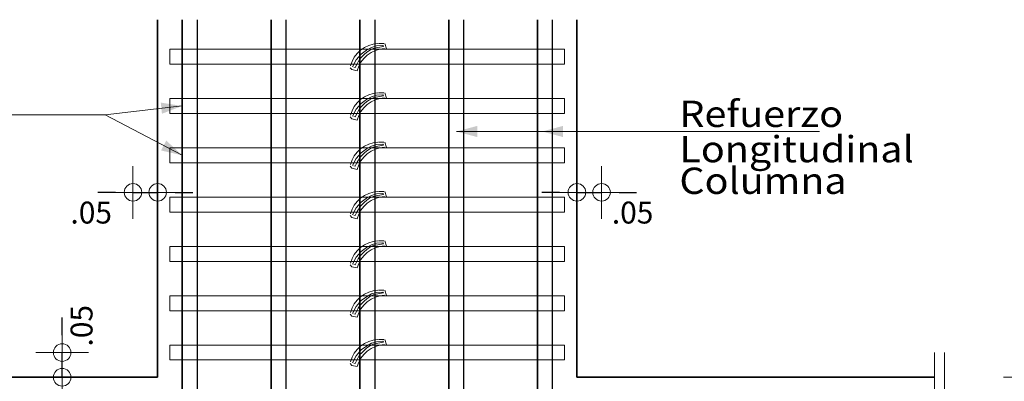
# Model space of a CAD drawing. Units: metres. Extents: x 5367 to 5791, y 1404 to 1876.
# Drawn here: x 5426 to 5431, y 1787 to 1789 of the extents above; entities that cross this region are included whole.
import ezdxf

# ---------------------------------------------------------------- set-up
doc = ezdxf.new("R2010")
doc.units = ezdxf.units.M
doc.header["$MEASUREMENT"] = 0
doc.layers.get('0').update_dxf_attribs({"color": 2, "lineweight": 30, "plot": 0})
doc.layers.get('DEFPOINTS').update_dxf_attribs({"lineweight": 30})
for name, color, linetype, lineweight in [('CASETONES', 7, 'Continuous', 25), ('CONCRETO', 14, 'Continuous', 13), ('COT', 2, 'Continuous', 5), ('HIERRO', 9, 'Continuous', 35), ('TEXTO', 15, 'Continuous', 13)]:
    doc.layers.add(name, color=color, linetype=linetype, lineweight=lineweight)
doc.styles.add('ROMANS', font='ROMANS.shx', dxfattribs={"width": 1.1})
doc.dimstyles.new('COT', dxfattribs={"dimtxt": 0.1, "dimasz": 0.08, "dimexe": 0.18, "dimexo": 0.0625, "dimgap": 0.08, "dimtad": 1, "dimzin": 4, "dimdsep": 46, "dimtxsty": 'ROMANS', "dimblk1": 'COTA', "dimblk2": 'COTA', "dimsah": 1, "dimcen": 0.09, "dimse1": 1, "dimse2": 1, "dimclrt": 15, "dimadec": 3, "dimazin": 0, "dimtfac": 1, "dimtix": 1, "dimtmove": 2, "dimatfit": 3, "dimldrblk": 'COTA', "dimfxl": 1, "dimtolj": 1, "dimtzin": 0, "dimarcsym": 0})

# ---------------------------------------------------------------- blocks, each defined once
blk = doc.blocks.new('COTA')
for p, q in [((0, 1.5), (0, -1.5)), ((-1, 0), (1, 0))]:
    blk.add_line(p, q)
blk.add_circle((0, 0), 0.5)
blk = doc.blocks.new('*D223')
at = {"layer": 'COT', "color": 0, "lineweight": -2, "transparency": 16777216}
for p, q in [((5430.6322, 1787.2754), (5430.6322, 1787.3554)), ((5430.6322, 1787.083), (5430.6322, 1787.1954)), ((5430.6322, 1787.003), (5430.6322, 1786.923))]:
    blk.add_line(p, q, dxfattribs=at)
at = {"layer": 'DEFPOINTS', "color": 0, "transparency": 16777216}
for p in [(5429.2386, 1787.1954), (5430.6322, 1787.1954), (5428.9993, 1787.083)]:
    blk.add_point(p, dxfattribs=at)
at = {"layer": 'COT', "color": 0, "lineweight": -2, "transparency": 16777216, "xscale": 0.08, "yscale": 0.08, "zscale": 0.08}
for p, rotation in [((5430.6322, 1787.1954), 270), ((5430.6322, 1787.083), 90)]:
    blk.add_blockref('COTA', p, dxfattribs=dict(at, rotation=rotation))
at = {"layer": 'COT', "color": 15, "transparency": 16777216, "insert": (5430.7207, 1787.3178), "char_height": 0.1, "attachment_point": 5, "rotation": 90, "style": 'ROMANS'}
blk.add_mtext('\\A1;.05', dxfattribs=at)
blk = doc.blocks.new('*D224')
at = {"layer": 'COT', "color": 0, "lineweight": -2, "transparency": 16777216}
for p, q in [((5428.4871, 1788.0384), (5428.4071, 1788.0384)), ((5428.5671, 1788.0384), (5428.6795, 1788.0384)), ((5428.7595, 1788.0384), (5428.8395, 1788.0384))]:
    blk.add_line(p, q, dxfattribs=at)
at = {"layer": 'DEFPOINTS', "color": 0, "transparency": 16777216}
for p in [(5428.6795, 1788.0384), (5428.5671, 1787.8701), (5428.6795, 1787.8701)]:
    blk.add_point(p, dxfattribs=at)
at = {"layer": 'COT', "color": 0, "lineweight": -2, "transparency": 16777216, "xscale": 0.08, "yscale": 0.08, "zscale": 0.08}
blk.add_blockref('COTA', (5428.5671, 1788.0384), dxfattribs=at)
at = {"layer": 'COT', "color": 0, "lineweight": -2, "transparency": 16777216, "xscale": 0.08, "yscale": 0.08, "zscale": 0.08, "rotation": 180}
blk.add_blockref('COTA', (5428.6795, 1788.0384), dxfattribs=at)
at = {"layer": 'COT', "color": 15, "transparency": 16777216, "insert": (5428.821, 1787.9463), "char_height": 0.1, "attachment_point": 5, "style": 'ROMANS'}
blk.add_mtext('\\A1;.05', dxfattribs=at)
blk = doc.blocks.new('*D219')
at = {"layer": 'COT', "color": 0, "lineweight": -2, "transparency": 16777216}
for p, q in [((5426.22, 1787.3879), (5426.22, 1787.4679)), ((5426.22, 1787.1954), (5426.22, 1787.3079)), ((5426.22, 1787.1154), (5426.22, 1787.0354))]:
    blk.add_line(p, q, dxfattribs=at)
at = {"layer": 'DEFPOINTS', "color": 0, "transparency": 16777216}
for p in [(5426.22, 1787.3079), (5426.545, 1787.3079), (5426.9948, 1787.1954)]:
    blk.add_point(p, dxfattribs=at)
at = {"layer": 'COT', "color": 0, "lineweight": -2, "transparency": 16777216, "xscale": 0.08, "yscale": 0.08, "zscale": 0.08}
for p, rotation in [((5426.22, 1787.3079), 270), ((5426.22, 1787.1954), 90)]:
    blk.add_blockref('COTA', p, dxfattribs=dict(at, rotation=rotation))
at = {"layer": 'COT', "color": 15, "transparency": 16777216, "insert": (5426.3085, 1787.4303), "char_height": 0.1, "attachment_point": 5, "rotation": 90, "style": 'ROMANS'}
blk.add_mtext('\\A1;.05', dxfattribs=at)
blk = doc.blocks.new('*D220')
at = {"layer": 'COT', "color": 0, "lineweight": -2, "transparency": 16777216}
for p, q in [((5426.4631, 1788.0384), (5426.3831, 1788.0384)), ((5426.5431, 1788.0384), (5426.6555, 1788.0384)), ((5426.7355, 1788.0384), (5426.8155, 1788.0384))]:
    blk.add_line(p, q, dxfattribs=at)
at = {"layer": 'DEFPOINTS', "color": 0, "transparency": 16777216}
for p in [(5426.6555, 1788.0384), (5426.5431, 1787.8701), (5426.6555, 1787.8701)]:
    blk.add_point(p, dxfattribs=at)
at = {"layer": 'COT', "color": 0, "lineweight": -2, "transparency": 16777216, "xscale": 0.08, "yscale": 0.08, "zscale": 0.08}
blk.add_blockref('COTA', (5426.5431, 1788.0384), dxfattribs=at)
at = {"layer": 'COT', "color": 0, "lineweight": -2, "transparency": 16777216, "xscale": 0.08, "yscale": 0.08, "zscale": 0.08, "rotation": 180}
blk.add_blockref('COTA', (5426.6555, 1788.0384), dxfattribs=at)
at = {"layer": 'COT', "color": 15, "transparency": 16777216, "insert": (5426.3527, 1787.9463), "char_height": 0.1, "attachment_point": 5, "style": 'ROMANS'}
blk.add_mtext('\\A1;.05', dxfattribs=at)

msp = doc.modelspace()

# ---------------------------------------------------------------- linework, layer by layer
at = {"layer": 'CASETONES', "linetype": 'Continuous'}
for p, q in [((5426.768, 1788.8259), (5426.768, 1784.3281)), ((5426.768, 1784.3281), (5426.768, 1788.8259)), ((5426.8354, 1788.8259), (5426.8354, 1784.3281)), ((5426.8354, 1788.8259), (5426.8354, 1784.3281)), ((5427.1728, 1788.8259), (5427.1728, 1784.3281)), ((5427.1728, 1784.3281), (5427.1728, 1788.8259)), ((5427.2402, 1788.8259), (5427.2402, 1784.3281)), ((5427.2402, 1788.8259), (5427.2402, 1784.3281)), ((5427.5776, 1788.8259), (5427.5776, 1784.3281)), ((5427.5776, 1784.3281), (5427.5776, 1788.8259)), ((5427.645, 1788.8259), (5427.645, 1784.3281)), ((5427.645, 1788.8259), (5427.645, 1784.3281)), ((5427.9824, 1788.8259), (5427.9824, 1784.3281)), ((5427.9824, 1784.3281), (5427.9824, 1788.8259)), ((5428.0498, 1788.8259), (5428.0498, 1784.3281)), ((5428.0498, 1788.8259), (5428.0498, 1784.3281)), ((5428.3872, 1788.8259), (5428.3872, 1784.3281)), ((5428.3872, 1784.3281), (5428.3872, 1788.8259)), ((5428.4546, 1788.8259), (5428.4546, 1784.3281)), ((5428.4546, 1788.8259), (5428.4546, 1784.3281))]:
    msp.add_line(p, q, dxfattribs=at)
at = {"layer": 'CONCRETO', "linetype": 'Continuous'}
for p, q in [((5426.7117, 1788.6235), (5426.7117, 1788.691)), ((5426.7117, 1788.691), (5428.5109, 1788.691)), ((5427.5809, 1788.6865), (5427.5987, 1788.6986)), ((5427.5987, 1788.6986), (5427.6181, 1788.7078)), ((5427.6073, 1788.6872), (5427.6309, 1788.6995)), ((5427.6181, 1788.7078), (5427.6385, 1788.7141)), ((5427.6387, 1788.695), (5427.6219, 1788.686)), ((5427.6309, 1788.6995), (5427.6534, 1788.7063)), ((5427.6385, 1788.7141), (5427.6599, 1788.7173)), ((5427.659, 1788.6995), (5427.6387, 1788.695)), ((5427.6484, 1788.6854), (5427.6689, 1788.6917)), ((5427.6534, 1788.7063), (5427.6826, 1788.7085)), ((5427.6848, 1788.704), (5427.659, 1788.6995)), ((5427.6626, 1788.7173), (5427.6862, 1788.7173)), ((5427.6626, 1788.7173), (5427.6862, 1788.7173)), ((5427.6689, 1788.6917), (5427.6902, 1788.6948)), ((5427.6826, 1788.7085), (5427.6848, 1788.704)), ((5427.6914, 1788.7173), (5427.6992, 1788.6926)), ((5428.5109, 1788.691), (5428.5109, 1788.6235)), ((5427.5418, 1788.6359), (5427.5522, 1788.6545)), ((5427.5522, 1788.6545), (5427.5654, 1788.6716)), ((5427.56, 1788.6422), (5427.5836, 1788.6692)), ((5427.5654, 1788.6716), (5427.5809, 1788.6865)), ((5427.578, 1788.6478), (5427.569, 1788.6343)), ((5427.587, 1788.6568), (5427.578, 1788.6478)), ((5427.5825, 1788.6321), (5427.5958, 1788.6491)), ((5427.5836, 1788.6692), (5427.6073, 1788.6872)), ((5427.5971, 1788.6669), (5427.587, 1788.6568)), ((5427.5958, 1788.6491), (5427.6113, 1788.664)), ((5427.6095, 1788.6782), (5427.5971, 1788.6669)), ((5427.6219, 1788.686), (5427.6095, 1788.6782)), ((5427.6113, 1788.664), (5427.6291, 1788.6761)), ((5427.6291, 1788.6761), (5427.6484, 1788.6854)), ((5428.5109, 1788.6235), (5426.7117, 1788.6235)), ((5427.5339, 1788.6071), (5427.5407, 1788.5981)), ((5427.5344, 1788.6156), (5427.5418, 1788.6359)), ((5427.5432, 1788.6107), (5427.56, 1788.6422)), ((5427.5555, 1788.6073), (5427.5495, 1788.6091)), ((5427.5645, 1788.6253), (5427.5555, 1788.6073)), ((5427.569, 1788.6343), (5427.5645, 1788.6253)), ((5427.5648, 1788.5931), (5427.5722, 1788.6134)), ((5427.5722, 1788.6134), (5427.5825, 1788.6321)), ((5427.5407, 1788.5981), (5427.5648, 1788.5931)), ((5426.7117, 1788.3986), (5426.7117, 1788.4661)), ((5426.7117, 1788.4661), (5428.5109, 1788.4661)), ((5427.5809, 1788.4616), (5427.5987, 1788.4737)), ((5427.5987, 1788.4737), (5427.6181, 1788.483)), ((5427.6073, 1788.4623), (5427.6309, 1788.4746)), ((5427.6181, 1788.483), (5427.6385, 1788.4892)), ((5427.6387, 1788.4701), (5427.6219, 1788.4611)), ((5427.6309, 1788.4746), (5427.6534, 1788.4814)), ((5427.6385, 1788.4892), (5427.6599, 1788.4924)), ((5427.659, 1788.4746), (5427.6387, 1788.4701)), ((5427.6484, 1788.4605), (5427.6689, 1788.4668)), ((5427.6534, 1788.4814), (5427.6826, 1788.4836)), ((5427.6848, 1788.4791), (5427.659, 1788.4746)), ((5427.6626, 1788.4924), (5427.6862, 1788.4924)), ((5427.6626, 1788.4924), (5427.6862, 1788.4924)), ((5427.6689, 1788.4668), (5427.6902, 1788.4699)), ((5427.6826, 1788.4836), (5427.6848, 1788.4791)), ((5427.6914, 1788.4924), (5427.6992, 1788.4677)), ((5428.5109, 1788.4661), (5428.5109, 1788.3986)), ((5427.5418, 1788.411), (5427.5522, 1788.4297)), ((5427.5522, 1788.4297), (5427.5654, 1788.4467)), ((5427.56, 1788.4173), (5427.5836, 1788.4443)), ((5427.5654, 1788.4467), (5427.5809, 1788.4616)), ((5427.578, 1788.4229), (5427.569, 1788.4094)), ((5427.587, 1788.4319), (5427.578, 1788.4229)), ((5427.5825, 1788.4072), (5427.5958, 1788.4243)), ((5427.5836, 1788.4443), (5427.6073, 1788.4623)), ((5427.5971, 1788.442), (5427.587, 1788.4319)), ((5427.5958, 1788.4243), (5427.6113, 1788.4391)), ((5427.6095, 1788.4533), (5427.5971, 1788.442)), ((5427.6219, 1788.4611), (5427.6095, 1788.4533)), ((5427.6113, 1788.4391), (5427.6291, 1788.4512)), ((5427.6291, 1788.4512), (5427.6484, 1788.4605)), ((5428.5109, 1788.3986), (5426.7117, 1788.3986)), ((5427.5339, 1788.3822), (5427.5407, 1788.3732)), ((5427.5344, 1788.3907), (5427.5418, 1788.411)), ((5427.5432, 1788.3858), (5427.56, 1788.4173)), ((5427.5555, 1788.3824), (5427.5495, 1788.3842)), ((5427.5645, 1788.4004), (5427.5555, 1788.3824)), ((5427.569, 1788.4094), (5427.5645, 1788.4004)), ((5427.5648, 1788.3683), (5427.5722, 1788.3885)), ((5427.5722, 1788.3885), (5427.5825, 1788.4072)), ((5427.5407, 1788.3732), (5427.5648, 1788.3683)), ((5426.7117, 1788.1737), (5426.7117, 1788.2412)), ((5426.7117, 1788.2412), (5428.5109, 1788.2412)), ((5427.5809, 1788.2367), (5427.5987, 1788.2488)), ((5427.5987, 1788.2488), (5427.6181, 1788.2581)), ((5427.6073, 1788.2374), (5427.6309, 1788.2497)), ((5427.6181, 1788.2581), (5427.6385, 1788.2644)), ((5427.6387, 1788.2452), (5427.6219, 1788.2362)), ((5427.6309, 1788.2497), (5427.6534, 1788.2565)), ((5427.6385, 1788.2644), (5427.6599, 1788.2675)), ((5427.659, 1788.2497), (5427.6387, 1788.2452)), ((5427.6484, 1788.2356), (5427.6689, 1788.2419)), ((5427.6534, 1788.2565), (5427.6826, 1788.2587)), ((5427.6848, 1788.2542), (5427.659, 1788.2497)), ((5427.6626, 1788.2675), (5427.6862, 1788.2675)), ((5427.6626, 1788.2675), (5427.6862, 1788.2675)), ((5427.6689, 1788.2419), (5427.6902, 1788.245)), ((5427.6826, 1788.2587), (5427.6848, 1788.2542)), ((5427.6914, 1788.2675), (5427.6992, 1788.2428)), ((5428.5109, 1788.2412), (5428.5109, 1788.1737)), ((5427.5418, 1788.1861), (5427.5522, 1788.2048)), ((5427.5522, 1788.2048), (5427.5654, 1788.2219)), ((5427.56, 1788.1924), (5427.5836, 1788.2194)), ((5427.5654, 1788.2219), (5427.5809, 1788.2367)), ((5427.578, 1788.198), (5427.569, 1788.1845)), ((5427.587, 1788.207), (5427.578, 1788.198)), ((5427.5825, 1788.1823), (5427.5958, 1788.1994)), ((5427.5836, 1788.2194), (5427.6073, 1788.2374)), ((5427.5971, 1788.2171), (5427.587, 1788.207)), ((5427.5958, 1788.1994), (5427.6113, 1788.2142)), ((5427.6095, 1788.2284), (5427.5971, 1788.2171)), ((5427.6219, 1788.2362), (5427.6095, 1788.2284)), ((5427.6113, 1788.2142), (5427.6291, 1788.2263)), ((5427.6291, 1788.2263), (5427.6484, 1788.2356)), ((5428.5109, 1788.1737), (5426.7117, 1788.1737)), ((5427.5339, 1788.1573), (5427.5407, 1788.1483)), ((5427.5344, 1788.1659), (5427.5418, 1788.1861)), ((5427.5432, 1788.1609), (5427.56, 1788.1924)), ((5427.5555, 1788.1575), (5427.5495, 1788.1593)), ((5427.5645, 1788.1755), (5427.5555, 1788.1575)), ((5427.569, 1788.1845), (5427.5645, 1788.1755)), ((5427.5648, 1788.1434), (5427.5722, 1788.1636)), ((5427.5722, 1788.1636), (5427.5825, 1788.1823)), ((5427.5407, 1788.1483), (5427.5648, 1788.1434)), ((5426.7117, 1787.9488), (5426.7117, 1788.0163)), ((5426.7117, 1788.0163), (5428.5109, 1788.0163)), ((5427.5809, 1788.0118), (5427.5987, 1788.0239)), ((5427.5987, 1788.0239), (5427.6181, 1788.0332)), ((5427.6073, 1788.0125), (5427.6309, 1788.0248)), ((5427.6181, 1788.0332), (5427.6385, 1788.0395)), ((5427.6387, 1788.0203), (5427.6219, 1788.0114)), ((5427.6309, 1788.0248), (5427.6534, 1788.0316)), ((5427.6385, 1788.0395), (5427.6599, 1788.0426)), ((5427.659, 1788.0248), (5427.6387, 1788.0203)), ((5427.6484, 1788.0107), (5427.6689, 1788.017)), ((5427.6534, 1788.0316), (5427.6826, 1788.0338)), ((5427.6848, 1788.0293), (5427.659, 1788.0248)), ((5427.6626, 1788.0426), (5427.6862, 1788.0426)), ((5427.6626, 1788.0426), (5427.6862, 1788.0426)), ((5427.6689, 1788.017), (5427.6902, 1788.0201)), ((5427.6826, 1788.0338), (5427.6848, 1788.0293)), ((5427.6914, 1788.0426), (5427.6992, 1788.0179)), ((5428.5109, 1788.0163), (5428.5109, 1787.9488)), ((5427.5418, 1787.9612), (5427.5522, 1787.9799)), ((5427.5522, 1787.9799), (5427.5654, 1787.997)), ((5427.56, 1787.9675), (5427.5836, 1787.9945)), ((5427.5654, 1787.997), (5427.5809, 1788.0118)), ((5427.578, 1787.9731), (5427.569, 1787.9596)), ((5427.587, 1787.9821), (5427.578, 1787.9731)), ((5427.5825, 1787.9574), (5427.5958, 1787.9745)), ((5427.5836, 1787.9945), (5427.6073, 1788.0125)), ((5427.5971, 1787.9922), (5427.587, 1787.9821)), ((5427.5958, 1787.9745), (5427.6113, 1787.9893)), ((5427.6095, 1788.0035), (5427.5971, 1787.9922)), ((5427.6219, 1788.0114), (5427.6095, 1788.0035)), ((5427.6113, 1787.9893), (5427.6291, 1788.0015)), ((5427.6291, 1788.0015), (5427.6484, 1788.0107)), ((5428.5109, 1787.9488), (5426.7117, 1787.9488)), ((5427.5339, 1787.9324), (5427.5407, 1787.9234)), ((5427.5344, 1787.941), (5427.5418, 1787.9612)), ((5427.5432, 1787.936), (5427.56, 1787.9675)), ((5427.5555, 1787.9326), (5427.5495, 1787.9344)), ((5427.5645, 1787.9506), (5427.5555, 1787.9326)), ((5427.569, 1787.9596), (5427.5645, 1787.9506)), ((5427.5648, 1787.9185), (5427.5722, 1787.9387)), ((5427.5722, 1787.9387), (5427.5825, 1787.9574)), ((5427.5407, 1787.9234), (5427.5648, 1787.9185)), ((5426.7117, 1787.7239), (5426.7117, 1787.7914)), ((5426.7117, 1787.7914), (5428.5109, 1787.7914)), ((5427.5809, 1787.7869), (5427.5987, 1787.7991)), ((5427.5987, 1787.7991), (5427.6181, 1787.8083)), ((5427.6073, 1787.7876), (5427.6309, 1787.8)), ((5427.6181, 1787.8083), (5427.6385, 1787.8146)), ((5427.6387, 1787.7955), (5427.6219, 1787.7865)), ((5427.6309, 1787.8), (5427.6534, 1787.8067)), ((5427.6385, 1787.8146), (5427.6599, 1787.8177)), ((5427.659, 1787.8), (5427.6387, 1787.7955)), ((5427.6484, 1787.7858), (5427.6689, 1787.7921)), ((5427.6534, 1787.8067), (5427.6826, 1787.8089)), ((5427.6848, 1787.8045), (5427.659, 1787.8)), ((5427.6626, 1787.8177), (5427.6862, 1787.8177)), ((5427.6626, 1787.8177), (5427.6862, 1787.8177)), ((5427.6689, 1787.7921), (5427.6902, 1787.7952)), ((5427.6826, 1787.8089), (5427.6848, 1787.8045)), ((5427.6914, 1787.8177), (5427.6992, 1787.793)), ((5428.5109, 1787.7914), (5428.5109, 1787.7239)), ((5427.5418, 1787.7363), (5427.5522, 1787.755)), ((5427.5522, 1787.755), (5427.5654, 1787.7721)), ((5427.56, 1787.7426), (5427.5836, 1787.7696)), ((5427.5654, 1787.7721), (5427.5809, 1787.7869)), ((5427.578, 1787.7482), (5427.569, 1787.7347)), ((5427.587, 1787.7572), (5427.578, 1787.7482)), ((5427.5825, 1787.7325), (5427.5958, 1787.7496)), ((5427.5836, 1787.7696), (5427.6073, 1787.7876)), ((5427.5971, 1787.7673), (5427.587, 1787.7572)), ((5427.5958, 1787.7496), (5427.6113, 1787.7644)), ((5427.6095, 1787.7786), (5427.5971, 1787.7673)), ((5427.6219, 1787.7865), (5427.6095, 1787.7786)), ((5427.6113, 1787.7644), (5427.6291, 1787.7766)), ((5427.6291, 1787.7766), (5427.6484, 1787.7858)), ((5428.5109, 1787.7239), (5426.7117, 1787.7239)), ((5427.5339, 1787.7075), (5427.5407, 1787.6985)), ((5427.5344, 1787.7161), (5427.5418, 1787.7363)), ((5427.5432, 1787.7111), (5427.56, 1787.7426)), ((5427.5555, 1787.7077), (5427.5495, 1787.7095)), ((5427.5645, 1787.7257), (5427.5555, 1787.7077)), ((5427.569, 1787.7347), (5427.5645, 1787.7257)), ((5427.5648, 1787.6936), (5427.5722, 1787.7138)), ((5427.5722, 1787.7138), (5427.5825, 1787.7325)), ((5427.5407, 1787.6985), (5427.5648, 1787.6936)), ((5426.7117, 1787.499), (5426.7117, 1787.5665)), ((5426.7117, 1787.5665), (5428.5109, 1787.5665)), ((5427.5809, 1787.562), (5427.5987, 1787.5742)), ((5427.5987, 1787.5742), (5427.6181, 1787.5834)), ((5427.6073, 1787.5627), (5427.6309, 1787.5751)), ((5427.6181, 1787.5834), (5427.6385, 1787.5897)), ((5427.6387, 1787.5706), (5427.6219, 1787.5616)), ((5427.6309, 1787.5751), (5427.6534, 1787.5818)), ((5427.6385, 1787.5897), (5427.6599, 1787.5928)), ((5427.659, 1787.5751), (5427.6387, 1787.5706)), ((5427.6484, 1787.5609), (5427.6689, 1787.5672)), ((5427.6534, 1787.5818), (5427.6826, 1787.5841)), ((5427.6848, 1787.5796), (5427.659, 1787.5751)), ((5427.6626, 1787.5928), (5427.6862, 1787.5928)), ((5427.6626, 1787.5928), (5427.6862, 1787.5928)), ((5427.6689, 1787.5672), (5427.6902, 1787.5703)), ((5427.6826, 1787.5841), (5427.6848, 1787.5796)), ((5427.6914, 1787.5928), (5427.6992, 1787.5681)), ((5428.5109, 1787.5665), (5428.5109, 1787.499)), ((5427.5418, 1787.5114), (5427.5522, 1787.5301)), ((5427.5522, 1787.5301), (5427.5654, 1787.5472)), ((5427.56, 1787.5177), (5427.5836, 1787.5447)), ((5427.5654, 1787.5472), (5427.5809, 1787.562)), ((5427.578, 1787.5233), (5427.569, 1787.5098)), ((5427.587, 1787.5323), (5427.578, 1787.5233)), ((5427.5825, 1787.5076), (5427.5958, 1787.5247)), ((5427.5836, 1787.5447), (5427.6073, 1787.5627)), ((5427.5971, 1787.5425), (5427.587, 1787.5323)), ((5427.5958, 1787.5247), (5427.6113, 1787.5395)), ((5427.6095, 1787.5537), (5427.5971, 1787.5425)), ((5427.6219, 1787.5616), (5427.6095, 1787.5537)), ((5427.6113, 1787.5395), (5427.6291, 1787.5517)), ((5427.6291, 1787.5517), (5427.6484, 1787.5609)), ((5428.5109, 1787.499), (5426.7117, 1787.499)), ((5427.5339, 1787.4826), (5427.5407, 1787.4736)), ((5427.5344, 1787.4912), (5427.5418, 1787.5114)), ((5427.5432, 1787.4862), (5427.56, 1787.5177)), ((5427.5555, 1787.4829), (5427.5495, 1787.4847)), ((5427.5645, 1787.5008), (5427.5555, 1787.4829)), ((5427.569, 1787.5098), (5427.5645, 1787.5008)), ((5427.5648, 1787.4687), (5427.5722, 1787.4889)), ((5427.5722, 1787.4889), (5427.5825, 1787.5076)), ((5427.5407, 1787.4736), (5427.5648, 1787.4687)), ((5426.7117, 1787.2742), (5426.7117, 1787.3416)), ((5426.7117, 1787.3416), (5428.5109, 1787.3416)), ((5427.5809, 1787.3371), (5427.5987, 1787.3493)), ((5427.5987, 1787.3493), (5427.6181, 1787.3585)), ((5427.6073, 1787.3378), (5427.6309, 1787.3502)), ((5427.6181, 1787.3585), (5427.6385, 1787.3648)), ((5427.6387, 1787.3457), (5427.6219, 1787.3367)), ((5427.6309, 1787.3502), (5427.6534, 1787.3569)), ((5427.6385, 1787.3648), (5427.6599, 1787.3679)), ((5427.659, 1787.3502), (5427.6387, 1787.3457)), ((5427.6484, 1787.336), (5427.6689, 1787.3423)), ((5427.6534, 1787.3569), (5427.6826, 1787.3592)), ((5427.6848, 1787.3547), (5427.659, 1787.3502)), ((5427.6626, 1787.3679), (5427.6862, 1787.3679)), ((5427.6626, 1787.3679), (5427.6862, 1787.3679)), ((5427.6689, 1787.3423), (5427.6902, 1787.3454)), ((5427.6826, 1787.3592), (5427.6848, 1787.3547)), ((5427.6914, 1787.3679), (5427.6992, 1787.3432)), ((5428.5109, 1787.3416), (5428.5109, 1787.2742)), ((5427.5418, 1787.2865), (5427.5522, 1787.3052)), ((5427.5522, 1787.3052), (5427.5654, 1787.3223)), ((5427.56, 1787.2928), (5427.5836, 1787.3198)), ((5427.5654, 1787.3223), (5427.5809, 1787.3371)), ((5427.578, 1787.2984), (5427.569, 1787.285)), ((5427.587, 1787.3074), (5427.578, 1787.2984)), ((5427.5825, 1787.2827), (5427.5958, 1787.2998)), ((5427.5836, 1787.3198), (5427.6073, 1787.3378)), ((5427.5971, 1787.3176), (5427.587, 1787.3074)), ((5427.5958, 1787.2998), (5427.6113, 1787.3146)), ((5427.6095, 1787.3288), (5427.5971, 1787.3176)), ((5427.6219, 1787.3367), (5427.6095, 1787.3288)), ((5427.6113, 1787.3146), (5427.6291, 1787.3268)), ((5427.6291, 1787.3268), (5427.6484, 1787.336)), ((5428.5109, 1787.2742), (5426.7117, 1787.2742)), ((5427.5339, 1787.2577), (5427.5407, 1787.2487)), ((5427.5344, 1787.2663), (5427.5418, 1787.2865)), ((5427.5432, 1787.2613), (5427.56, 1787.2928)), ((5427.5555, 1787.258), (5427.5495, 1787.2598)), ((5427.5645, 1787.276), (5427.5555, 1787.258)), ((5427.569, 1787.285), (5427.5645, 1787.276)), ((5427.5648, 1787.2438), (5427.5722, 1787.264)), ((5427.5722, 1787.264), (5427.5825, 1787.2827)), ((5427.5407, 1787.2487), (5427.5648, 1787.2438))]:
    msp.add_line(p, q, dxfattribs=at)
at = {"layer": 'COT', "linetype": 'Continuous'}
for p, q in [((5426.4162, 1788.3925), (5426.7671, 1788.4324)), ((5424.5326, 1788.3925), (5426.4162, 1788.3925)), ((5426.4162, 1788.3925), (5426.7671, 1788.2075)), ((5429.6727, 1788.3161), (5428.0175, 1788.3161)), ((5429.6727, 1788.3161), (5428.4088, 1788.3161)), ((5430.1976, 1785.8461), (5430.1976, 1787.3079)), ((5430.2425, 1785.8461), (5430.2425, 1787.3079))]:
    msp.add_line(p, q, dxfattribs=at)
for points in [[(5426.7671, 1788.4324), (5426.675, 1788.397), (5426.6697, 1788.4478)], [(5428.0175, 1788.3161), (5428.1127, 1788.3416), (5428.1127, 1788.2906)], [(5428.4088, 1788.3161), (5428.504, 1788.3416), (5428.504, 1788.2906)], [(5426.7671, 1788.2075), (5426.671, 1788.2296), (5426.6949, 1788.2747)]]:
    msp.add_solid(points, dxfattribs=at)
at = {"layer": 'HIERRO', "linetype": 'Continuous'}
for p, q in [((5426.6555, 1787.1954), (5426.6555, 1788.8259)), ((5428.5671, 1787.1954), (5428.5671, 1788.8259)), ((5426.6555, 1787.1954), (5425.025, 1787.1954)), ((5428.5671, 1787.1954), (5430.1976, 1787.1954))]:
    msp.add_line(p, q, dxfattribs=at)

# ---------------------------------------------------------------- texts
at = {"layer": 'TEXTO', "style": 'ROMANS', "width": 1.1}
for s, p in [('Refuerzo', (5429.0344, 1788.3365)), ('Longitudinal ', (5429.0344, 1788.1756)), ('Columna', (5429.0344, 1788.0314))]:
    msp.add_text(s, height=0.12, dxfattribs=at).set_placement(p)

# ---------------------------------------------------------------- dimensions: what is measured, and where the dimension line sits
at = {"layer": 'COT'}
for base, p1, p2, picture, middle in [((5426.6555, 1788.0384), (5426.5431, 1787.8701), (5426.6555, 1787.8701), '*D220', (5426.3527, 1787.9463)), ((5428.6795, 1788.0384), (5428.5671, 1787.8701), (5428.6795, 1787.8701), '*D224', (5428.821, 1787.9463))]:
    dim = msp.add_linear_dim(base=base, p1=p1, p2=p2, text='.05', dimstyle='COT', dxfattribs=at)
    dim.commit()
    dim.dimension.update_dxf_attribs({"geometry": picture, "text_midpoint": middle, "dimtype": 160})
for base, p1, p2, picture, middle in [((5426.22, 1787.3079), (5426.9948, 1787.1954), (5426.545, 1787.3079), '*D219', (5426.3085, 1787.4303)), ((5430.6322, 1787.1954), (5428.9993, 1787.083), (5429.2386, 1787.1954), '*D223', (5430.7207, 1787.3178))]:
    dim = msp.add_linear_dim(base=base, p1=p1, p2=p2, angle=90, text='.05', dimstyle='COT', dxfattribs=at)
    dim.commit()
    dim.dimension.update_dxf_attribs({"geometry": picture, "text_midpoint": middle, "dimtype": 160})

doc.saveas('drawing.dxf')
